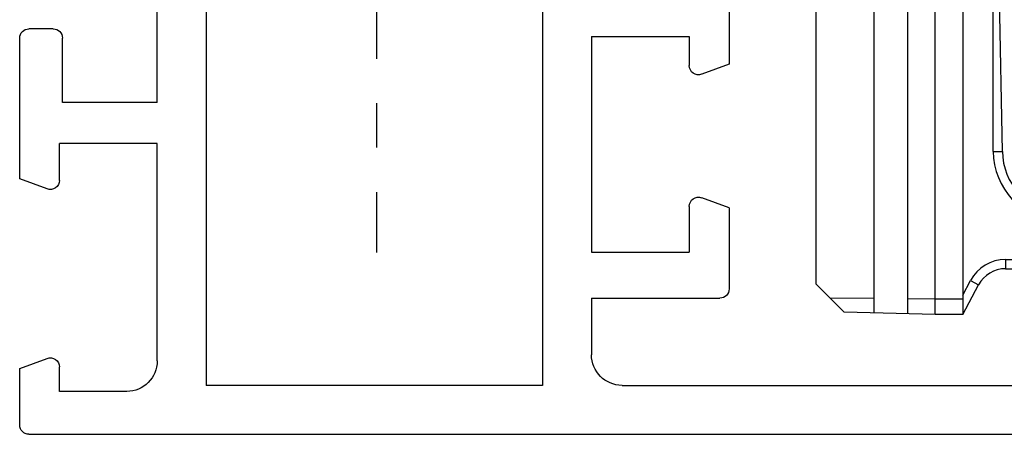
# Model space of a CAD drawing. Units: millimetres. Extents: x 436 to 856, y 0 to 297.
# Drawn here: x 785 to 817, y 56 to 70 of the extents above; entities that cross this region are included whole.
import ezdxf

# ---------------------------------------------------------------- set-up
doc = ezdxf.new("R2010")
doc.units = ezdxf.units.MM
doc.header["$LTSCALE"] = 19.36
doc.linetypes.add('CENTER', pattern=[0.6, 0.375, -0.075, 0.075, -0.075])
doc.layers.get('0').update_dxf_attribs({"linetype": 'CONTINUOUS'})
doc.layers.add('1', color=1, linetype='CONTINUOUS')
doc.layers.add('COMPONENTI_DI_ASSIEME', color=7, linetype='CONTINUOUS')

# ---------------------------------------------------------------- blocks, each defined once
blk = doc.blocks.new('A$C39F459FE')
at = {"layer": '1', "color": 7, "linetype": 'Continuous'}
for p, q in [((36.655, 44.5), (32.05, 44.5)), ((36.982, 43.6), (36.655, 44.5)), ((42.845, 44.5), (42.518, 43.6)), ((44.7, 44.5), (42.845, 44.5)), ((31.75, 43.4), (31.75, 44.2)), ((45, 44.2), (45, 0.3)), ((35.5, 40), (35.5, 43.2)), ((36.7, 43.2), (35.5, 43.2)), ((43.6, 43.2), (42.8, 43.2)), ((43.6, 41), (43.6, 43.2)), ((34.15, 43.1), (32.05, 43.1)), ((34.15, 40), (34.15, 43.1)), ((34.15, 40), (14.35, 40)), ((42.6, 40), (35.5, 40)), ((1.6, 38.4), (43.4, 38.4)), ((43.4, 27.4), (43.4, 38.4)), ((1.6, 27.4), (43.4, 27.4)), ((32, 25.8), (32, 22.6)), ((32, 25.8), (39.05, 25.8)), ((39.05, 25.8), (39.05, 22.6)), ((40.55, 25.8), (40.55, 21.6)), ((40.55, 25.8), (42.4, 25.8)), ((43.4, 24.8), (43.4, 9)), ((32, 22.6), (32.95, 22.6)), ((37.55, 22.6), (39.05, 22.6)), ((32.905, 21.3), (33.232, 22.19)), ((37.595, 21.3), (37.268, 22.19)), ((28.545, 21.3), (32.905, 21.3)), ((37.595, 21.3), (40.25, 21.3))]:
    blk.add_line(p, q, dxfattribs=at)
for centre, radius, start, end in [((32.05, 44.2), 0.3, 90, 180), ((44.7, 44.2), 0.3, 0, 90), ((36.7, 43.5), 0.3, 270, 20), ((42.8, 43.5), 0.3, 160, 270), ((32.05, 43.4), 0.3, 180, 270), ((42.6, 41), 1, 270, 0), ((42.4, 24.8), 1, 0, 90), ((32.95, 22.3), 0.3, 340, 90), ((37.55, 22.3), 0.3, 90, 200), ((40.25, 21.6), 0.3, 270, 0)]:
    blk.add_arc(centre, radius, start, end, dxfattribs=at)
blk = doc.blocks.new('A$C6E703E93')
at = {"layer": 'COMPONENTI_DI_ASSIEME', "color": 1, "linetype": 'Continuous'}
for p, q in [((6.1, 5.335), (6.007, 10.349)), ((5.8, 5.335), (5.8, 10.174)), ((0, 9.94), (0, 1)), ((1.9, 0.052), (1.9, 9.94)), ((3, 0.024), (3, 9.94)), ((3.9, 0), (3.9, 9.94)), ((4.8, 9.94), (4.8, 0)), ((5.8, 5.335), (6.1, 5.335)), ((7.944, 3.04), (7.965, 3.34)), ((17.12, 2.719), (7.965, 3.34)), ((16.4, 2.467), (7.944, 3.04)), ((16.4, 2.467), (16.42, 2.766)), ((16.4, 2.467), (16.4, 1.5)), ((17.4, 2.42), (16.4, 2.467)), ((17.4, 1.8), (17.4, 2.42)), ((6.2, 1.8), (17.4, 1.8)), ((6.2, 1.8), (6.2, 1.5)), ((6.2, 1.5), (17.1, 1.5)), ((0, 1), (0.922, 0.078)), ((4.8, 0.637), (5.053, 1.112)), ((4.8, 0), (5.318, 0.971)), ((5.053, 1.112), (5.318, 0.971)), ((1.9, 0.522), (0.463, 0.537)), ((3.9, 0.5), (3, 0.51)), ((4.8, 0.5), (3.9, 0.5)), ((3.9, 0), (0.922, 0.078)), ((4.8, 0), (3.9, 0))]:
    blk.add_line(p, q, dxfattribs=at)
for centre, radius, start, end in [((8.1, 5.335), 2.3, 180, 266.1215), ((8.1, 5.335), 2, 180, 266.1215), ((17.1, 2.42), 0.3, 0, 86.1215), ((6.2, 0.5), 1.3, 90, 151.9275), ((17.1, 1.8), 0.3, 270, 0), ((6.2, 0.5), 1, 90, 151.9275)]:
    blk.add_arc(centre, radius, start, end, dxfattribs=at)

msp = doc.modelspace()

# ---------------------------------------------------------------- linework, layer by layer
at = {"color": 1, "linetype": 'CENTER'}
msp.add_line((796.365, 99.186), (796.365, 62.357), dxfattribs=at)

# ---------------------------------------------------------------- block references
at = {"linetype": 'Continuous', "xscale": -1, "rotation": 90}
msp.add_blockref('A$C39F459FE', (829.193, 101.419), dxfattribs=at)
msp.add_blockref('A$C6E703E93', (810.736, 60.332))

doc.saveas('drawing.dxf')
